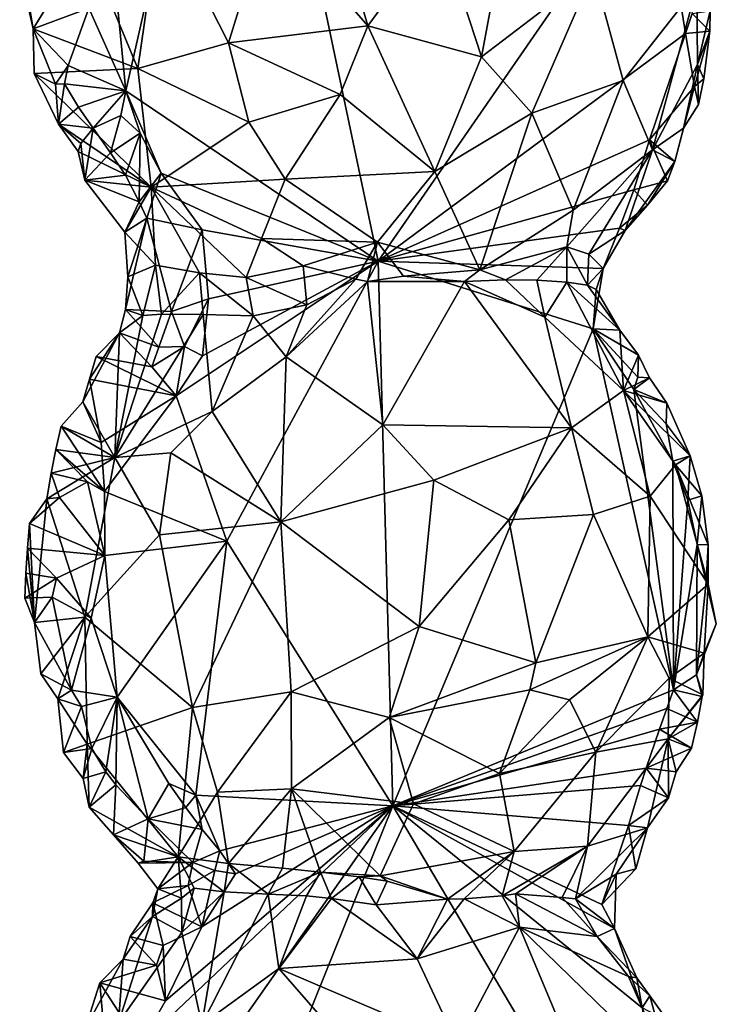
# Model space of a CAD drawing. Units: metres. Extents: x 26.6 to 27.4, y -11.8 to 11.7.
# Drawn here: x 27 to 27.4, y -4.1 to -3.6 of the extents above; entities that cross this region are included whole.
import ezdxf

# ---------------------------------------------------------------- set-up
doc = ezdxf.new("R2010")
doc.units = ezdxf.units.M

msp = doc.modelspace()

# ---------------------------------------------------------------- linework, layer by layer
at = {"layer": '1'}
for points in [[(27.05179, -3.65695, -1.64618), (27.04482, -3.58451, -1.64748), (27.10987, -3.40151, -1.65904)], [(27.18222, -3.74505, -1.66995), (27.05179, -3.65695, -1.64618), (27.10987, -3.40151, -1.65904)], [(27.10987, -3.40151, -1.65904), (27.32642, -3.53616, -1.6826), (27.18222, -3.74505, -1.66995)], [(27.18222, -3.74505, -1.66995), (27.32642, -3.53616, -1.6826), (27.34087, -3.62738, -1.68397)], [(27.34087, -3.62738, -1.68397), (27.32642, -3.53616, -1.6826), (27.34433, -3.61714, -1.68436)], [(27.12564, -3.5648, -1.52507), (27.17678, -3.62345, -1.52067), (27.15695, -3.55477, -1.52236)], [(27.15695, -3.55477, -1.52236), (27.17678, -3.62345, -1.52067), (27.21381, -3.57303, -1.52261)], [(27.03123, -3.58062, -1.57862), (27.05798, -3.64542, -1.56151), (27.0699, -3.56344, -1.54792)], [(27.05798, -3.64542, -1.56151), (27.10486, -3.63222, -1.53491), (27.0699, -3.56344, -1.54792)], [(27.0699, -3.56344, -1.54792), (27.10486, -3.63222, -1.53491), (27.12564, -3.5648, -1.52507)], [(27.10486, -3.63222, -1.53491), (27.17678, -3.62345, -1.52067), (27.12564, -3.5648, -1.52507)], [(27.17678, -3.62345, -1.52067), (27.23554, -3.63945, -1.53377), (27.21381, -3.57303, -1.52261)], [(27.21381, -3.57303, -1.52261), (27.23554, -3.63945, -1.53377), (27.24677, -3.5794, -1.53229)], [(27.24677, -3.5794, -1.53229), (27.23554, -3.63945, -1.53377), (27.29344, -3.59521, -1.56191)], [(26.99705, -3.58406, -1.63752), (27.00401, -3.62499, -1.62654), (27.03123, -3.58062, -1.57862)], [(26.99722, -3.59531, -1.63866), (27.00401, -3.62499, -1.62654), (26.99705, -3.58406, -1.63752)], [(27.00401, -3.62499, -1.62654), (27.05798, -3.64542, -1.56151), (27.03123, -3.58062, -1.57862)], [(27.05179, -3.65695, -1.64618), (27.03283, -3.6144, -1.64335), (27.04482, -3.58451, -1.64748)], [(27.03283, -3.6144, -1.64335), (27.00401, -3.62499, -1.62654), (26.99722, -3.59531, -1.63866)], [(27.23554, -3.63945, -1.53377), (27.26144, -3.66861, -1.55409), (27.29344, -3.59521, -1.56191)], [(27.29344, -3.59521, -1.56191), (27.26144, -3.66861, -1.55409), (27.30872, -3.65164, -1.58775)], [(27.29344, -3.59521, -1.56191), (27.30872, -3.65164, -1.58775), (27.34677, -3.60311, -1.63485)], [(27.30872, -3.65164, -1.58775), (27.32375, -3.68742, -1.62884), (27.34677, -3.60311, -1.63485)], [(27.34677, -3.60311, -1.63485), (27.32375, -3.68742, -1.62884), (27.34708, -3.64349, -1.65032)], [(27.34677, -3.60311, -1.63485), (27.34708, -3.64349, -1.65032), (27.35363, -3.61569, -1.665)], [(27.02216, -3.64389, -1.64928), (27.00401, -3.62499, -1.62654), (27.03283, -3.6144, -1.64335)], [(27.02216, -3.64389, -1.64928), (27.03283, -3.6144, -1.64335), (27.05179, -3.65695, -1.64618)], [(27.34087, -3.62738, -1.68397), (27.34433, -3.61714, -1.68436), (27.35342, -3.62614, -1.66248)], [(27.35342, -3.62614, -1.66248), (27.34433, -3.61714, -1.68436), (27.35363, -3.61569, -1.665)], [(27.34708, -3.64349, -1.65032), (27.35342, -3.62614, -1.66248), (27.35363, -3.61569, -1.665)], [(27.00401, -3.62499, -1.62654), (27.00453, -3.64811, -1.63338), (27.05798, -3.64542, -1.56151)], [(27.01555, -3.65364, -1.64081), (27.00401, -3.62499, -1.62654), (27.02216, -3.64389, -1.64928)], [(27.00453, -3.64811, -1.63338), (27.00401, -3.62499, -1.62654), (27.01555, -3.65364, -1.64081)], [(27.10486, -3.63222, -1.53491), (27.16251, -3.65889, -1.52986), (27.17678, -3.62345, -1.52067)], [(27.17678, -3.62345, -1.52067), (27.16251, -3.65889, -1.52986), (27.21136, -3.69866, -1.5484)], [(27.17678, -3.62345, -1.52067), (27.21136, -3.69866, -1.5484), (27.23554, -3.63945, -1.53377)], [(27.32231, -3.68226, -1.68253), (27.18222, -3.74505, -1.66995), (27.34087, -3.62738, -1.68397)], [(27.32231, -3.68226, -1.68253), (27.34087, -3.62738, -1.68397), (27.34544, -3.65488, -1.68226)], [(27.34544, -3.65488, -1.68226), (27.34087, -3.62738, -1.68397), (27.35342, -3.62614, -1.66248)], [(27.35027, -3.65088, -1.66666), (27.34544, -3.65488, -1.68226), (27.35342, -3.62614, -1.66248)], [(27.34708, -3.64349, -1.65032), (27.35027, -3.65088, -1.66666), (27.35342, -3.62614, -1.66248)], [(27.10486, -3.63222, -1.53491), (27.05798, -3.64542, -1.56151), (27.11535, -3.67324, -1.54349)], [(27.10486, -3.63222, -1.53491), (27.11535, -3.67324, -1.54349), (27.16251, -3.65889, -1.52986)], [(27.23554, -3.63945, -1.53377), (27.21136, -3.69866, -1.5484), (27.26144, -3.66861, -1.55409)], [(27.05798, -3.64542, -1.56151), (27.00453, -3.64811, -1.63338), (27.06488, -3.70672, -1.58913)], [(27.02025, -3.65337, -1.65183), (27.01555, -3.65364, -1.64081), (27.02216, -3.64389, -1.64928)], [(27.02025, -3.65337, -1.65183), (27.02216, -3.64389, -1.64928), (27.05179, -3.65695, -1.64618)], [(27.05798, -3.64542, -1.56151), (27.06488, -3.70672, -1.58913), (27.11535, -3.67324, -1.54349)], [(27.32375, -3.68742, -1.62884), (27.33991, -3.67635, -1.65921), (27.34708, -3.64349, -1.65032)], [(27.34708, -3.64349, -1.65032), (27.33991, -3.67635, -1.65921), (27.34755, -3.66416, -1.67042)], [(27.34708, -3.64349, -1.65032), (27.34755, -3.66416, -1.67042), (27.35027, -3.65088, -1.66666)], [(27.00453, -3.64811, -1.63338), (27.01709, -3.67432, -1.63331), (27.06488, -3.70672, -1.58913)], [(27.01555, -3.65364, -1.64081), (27.01709, -3.67432, -1.63331), (27.00453, -3.64811, -1.63338)], [(27.02025, -3.65337, -1.65183), (27.01709, -3.67432, -1.63331), (27.01555, -3.65364, -1.64081)], [(27.01709, -3.67432, -1.63331), (27.02025, -3.65337, -1.65183), (27.0274, -3.66555, -1.65105)], [(27.05179, -3.65695, -1.64618), (27.0274, -3.66555, -1.65105), (27.02025, -3.65337, -1.65183)], [(27.26144, -3.66861, -1.55409), (27.28287, -3.71868, -1.60031), (27.30872, -3.65164, -1.58775)], [(27.30872, -3.65164, -1.58775), (27.28287, -3.71868, -1.60031), (27.32375, -3.68742, -1.62884)], [(27.33539, -3.69351, -1.6639), (27.32231, -3.68226, -1.68253), (27.34544, -3.65488, -1.68226)], [(27.33539, -3.69351, -1.6639), (27.34544, -3.65488, -1.68226), (27.33991, -3.67635, -1.65921)], [(27.33991, -3.67635, -1.65921), (27.34544, -3.65488, -1.68226), (27.34755, -3.66416, -1.67042)], [(27.34755, -3.66416, -1.67042), (27.34544, -3.65488, -1.68226), (27.35027, -3.65088, -1.66666)], [(27.035, -3.67639, -1.65207), (27.0274, -3.66555, -1.65105), (27.05179, -3.65695, -1.64618)], [(27.035, -3.67639, -1.65207), (27.05179, -3.65695, -1.64618), (27.04923, -3.66973, -1.64494)], [(27.04923, -3.66973, -1.64494), (27.05179, -3.65695, -1.64618), (27.0592, -3.67895, -1.65096)], [(27.07011, -3.69955, -1.64811), (27.0592, -3.67895, -1.65096), (27.05179, -3.65695, -1.64618)], [(27.07011, -3.69955, -1.64811), (27.05179, -3.65695, -1.64618), (27.18222, -3.74505, -1.66995)], [(27.16251, -3.65889, -1.52986), (27.11535, -3.67324, -1.54349), (27.13406, -3.7027, -1.55232)], [(27.16251, -3.65889, -1.52986), (27.13406, -3.7027, -1.55232), (27.21136, -3.69866, -1.5484)], [(27.0274, -3.66555, -1.65105), (27.035, -3.67639, -1.65207), (27.01709, -3.67432, -1.63331)], [(27.04923, -3.66973, -1.64494), (27.044, -3.68897, -1.65382), (27.035, -3.67639, -1.65207)], [(27.0592, -3.67895, -1.65096), (27.044, -3.68897, -1.65382), (27.04923, -3.66973, -1.64494)], [(27.21136, -3.69866, -1.5484), (27.23466, -3.74951, -1.59105), (27.26144, -3.66861, -1.55409)], [(27.26144, -3.66861, -1.55409), (27.23466, -3.74951, -1.59105), (27.28287, -3.71868, -1.60031)], [(27.06488, -3.70672, -1.58913), (27.01709, -3.67432, -1.63331), (27.02723, -3.68835, -1.6281)], [(27.01709, -3.67432, -1.63331), (27.0287, -3.68415, -1.64046), (27.02723, -3.68835, -1.6281)], [(27.0287, -3.68415, -1.64046), (27.01709, -3.67432, -1.63331), (27.035, -3.67639, -1.65207)], [(27.11535, -3.67324, -1.54349), (27.06488, -3.70672, -1.58913), (27.13406, -3.7027, -1.55232)], [(27.0287, -3.68415, -1.64046), (27.035, -3.67639, -1.65207), (27.03068, -3.7031, -1.63594)], [(27.035, -3.67639, -1.65207), (27.044, -3.68897, -1.65382), (27.03068, -3.7031, -1.63594)], [(27.05165, -3.70056, -1.65389), (27.044, -3.68897, -1.65382), (27.0592, -3.67895, -1.65096)], [(27.05869, -3.71442, -1.65315), (27.05165, -3.70056, -1.65389), (27.0592, -3.67895, -1.65096)], [(27.05869, -3.71442, -1.65315), (27.0592, -3.67895, -1.65096), (27.07011, -3.69955, -1.64811)], [(27.32375, -3.68742, -1.62884), (27.33539, -3.69351, -1.6639), (27.33991, -3.67635, -1.65921)], [(27.02723, -3.68835, -1.6281), (27.0287, -3.68415, -1.64046), (27.03068, -3.7031, -1.63594)], [(27.18222, -3.74505, -1.66995), (27.32231, -3.68226, -1.68253), (27.31421, -3.7081, -1.68176)], [(27.31421, -3.7081, -1.68176), (27.32231, -3.68226, -1.68253), (27.33164, -3.70344, -1.67072)], [(27.33164, -3.70344, -1.67072), (27.32231, -3.68226, -1.68253), (27.33539, -3.69351, -1.6639)], [(27.02723, -3.68835, -1.6281), (27.03068, -3.7031, -1.63594), (27.06488, -3.70672, -1.58913)], [(27.05165, -3.70056, -1.65389), (27.03068, -3.7031, -1.63594), (27.044, -3.68897, -1.65382)], [(27.27957, -3.73753, -1.61692), (27.29099, -3.74139, -1.64013), (27.32375, -3.68742, -1.62884)], [(27.28287, -3.71868, -1.60031), (27.27957, -3.73753, -1.61692), (27.32375, -3.68742, -1.62884)], [(27.32375, -3.68742, -1.62884), (27.29099, -3.74139, -1.64013), (27.30963, -3.72911, -1.65776)], [(27.32375, -3.68742, -1.62884), (27.30963, -3.72911, -1.65776), (27.33539, -3.69351, -1.6639)], [(27.33539, -3.69351, -1.6639), (27.30963, -3.72911, -1.65776), (27.32128, -3.71615, -1.66333)], [(27.33539, -3.69351, -1.6639), (27.32128, -3.71615, -1.66333), (27.33164, -3.70344, -1.67072)], [(27.05869, -3.71442, -1.65315), (27.03068, -3.7031, -1.63594), (27.05165, -3.70056, -1.65389)], [(27.06272, -3.72277, -1.65273), (27.05869, -3.71442, -1.65315), (27.07011, -3.69955, -1.64811)], [(27.06272, -3.72277, -1.65273), (27.07011, -3.69955, -1.64811), (27.09128, -3.72882, -1.65552)], [(27.09128, -3.72882, -1.65552), (27.07011, -3.69955, -1.64811), (27.18222, -3.74505, -1.66995)], [(27.21136, -3.69866, -1.5484), (27.13406, -3.7027, -1.55232), (27.18174, -3.73518, -1.5694)], [(27.21136, -3.69866, -1.5484), (27.18174, -3.73518, -1.5694), (27.23466, -3.74951, -1.59105)], [(27.06488, -3.70672, -1.58913), (27.03068, -3.7031, -1.63594), (27.05129, -3.73007, -1.62742)], [(27.05869, -3.71442, -1.65315), (27.05129, -3.73007, -1.62742), (27.03068, -3.7031, -1.63594)], [(27.06488, -3.70672, -1.58913), (27.12185, -3.73322, -1.57197), (27.13406, -3.7027, -1.55232)], [(27.12185, -3.73322, -1.57197), (27.18174, -3.73518, -1.5694), (27.13406, -3.7027, -1.55232)], [(27.32128, -3.71615, -1.66333), (27.31421, -3.7081, -1.68176), (27.33164, -3.70344, -1.67072)], [(27.06488, -3.70672, -1.58913), (27.05129, -3.73007, -1.62742), (27.06718, -3.74706, -1.61567)], [(27.06488, -3.70672, -1.58913), (27.06718, -3.74706, -1.61567), (27.08997, -3.7511, -1.59555)], [(27.06488, -3.70672, -1.58913), (27.08997, -3.7511, -1.59555), (27.11401, -3.75347, -1.58136)], [(27.06488, -3.70672, -1.58913), (27.11401, -3.75347, -1.58136), (27.12185, -3.73322, -1.57197)], [(27.30683, -3.72802, -1.67987), (27.18222, -3.74505, -1.66995), (27.31421, -3.7081, -1.68176)], [(27.30683, -3.72802, -1.67987), (27.31421, -3.7081, -1.68176), (27.32128, -3.71615, -1.66333)], [(27.06272, -3.72277, -1.65273), (27.05129, -3.73007, -1.62742), (27.05869, -3.71442, -1.65315)], [(27.30963, -3.72911, -1.65776), (27.30683, -3.72802, -1.67987), (27.32128, -3.71615, -1.66333)], [(27.23466, -3.74951, -1.59105), (27.27957, -3.73753, -1.61692), (27.28287, -3.71868, -1.60031)], [(27.06272, -3.72277, -1.65273), (27.05293, -3.75314, -1.63611), (27.05129, -3.73007, -1.62742)], [(27.05293, -3.75314, -1.63611), (27.06272, -3.72277, -1.65273), (27.05167, -3.76998, -1.63607)], [(27.06272, -3.72277, -1.65273), (27.07538, -3.771, -1.64748), (27.05167, -3.76998, -1.63607)], [(27.07538, -3.771, -1.64748), (27.06272, -3.72277, -1.65273), (27.09128, -3.72882, -1.65552)], [(27.05129, -3.73007, -1.62742), (27.05293, -3.75314, -1.63611), (27.06718, -3.74706, -1.61567)], [(27.09458, -3.76441, -1.65715), (27.07538, -3.771, -1.64748), (27.09128, -3.72882, -1.65552)], [(27.09458, -3.76441, -1.65715), (27.09128, -3.72882, -1.65552), (27.18222, -3.74505, -1.66995)], [(27.2983, -3.74877, -1.67746), (27.18222, -3.74505, -1.66995), (27.30683, -3.72802, -1.67987)], [(27.30963, -3.72911, -1.65776), (27.29099, -3.74139, -1.64013), (27.2983, -3.74877, -1.67746)], [(27.2983, -3.74877, -1.67746), (27.30683, -3.72802, -1.67987), (27.30963, -3.72911, -1.65776)], [(27.12185, -3.73322, -1.57197), (27.11401, -3.75347, -1.58136), (27.1435, -3.74744, -1.57392)], [(27.12185, -3.73322, -1.57197), (27.1435, -3.74744, -1.57392), (27.18174, -3.73518, -1.5694)], [(27.1435, -3.74744, -1.57392), (27.17059, -3.75422, -1.57569), (27.18174, -3.73518, -1.5694)], [(27.17059, -3.75422, -1.57569), (27.17663, -3.75554, -1.57603), (27.18174, -3.73518, -1.5694)], [(27.18174, -3.73518, -1.5694), (27.17663, -3.75554, -1.57603), (27.19526, -3.75266, -1.58134)], [(27.19526, -3.75266, -1.58134), (27.23466, -3.74951, -1.59105), (27.18174, -3.73518, -1.5694)], [(27.23466, -3.74951, -1.59105), (27.24797, -3.75461, -1.59996), (27.27957, -3.73753, -1.61692)], [(27.24797, -3.75461, -1.59996), (27.26403, -3.75478, -1.61196), (27.27957, -3.73753, -1.61692)], [(27.26403, -3.75478, -1.61196), (27.27958, -3.7559, -1.62877), (27.27957, -3.73753, -1.61692)], [(27.27958, -3.7559, -1.62877), (27.2902, -3.75739, -1.64745), (27.27957, -3.73753, -1.61692)], [(27.27957, -3.73753, -1.61692), (27.2902, -3.75739, -1.64745), (27.29099, -3.74139, -1.64013)], [(27.29099, -3.74139, -1.64013), (27.2902, -3.75739, -1.64745), (27.2983, -3.74877, -1.67746)], [(27.05293, -3.75314, -1.63611), (27.06064, -3.7731, -1.62247), (27.06718, -3.74706, -1.61567)], [(27.06718, -3.74706, -1.61567), (27.06064, -3.7731, -1.62247), (27.07034, -3.77244, -1.61141)], [(27.06718, -3.74706, -1.61567), (27.07034, -3.77244, -1.61141), (27.08997, -3.7511, -1.59555)], [(27.10408, -3.88966, -1.65628), (27.07785, -3.81452, -1.65533), (27.18222, -3.74505, -1.66995)], [(27.07785, -3.81452, -1.65533), (27.09153, -3.79396, -1.65675), (27.18222, -3.74505, -1.66995)], [(27.09153, -3.79396, -1.65675), (27.09458, -3.76441, -1.65715), (27.18222, -3.74505, -1.66995)], [(27.18981, -4.02628, -1.67066), (27.10408, -3.88966, -1.65628), (27.18222, -3.74505, -1.66995)], [(27.18981, -4.02628, -1.67066), (27.18222, -3.74505, -1.66995), (27.29323, -3.77999, -1.67913)], [(27.29323, -3.77999, -1.67913), (27.18222, -3.74505, -1.66995), (27.2983, -3.74877, -1.67746)], [(27.08997, -3.7511, -1.59555), (27.07034, -3.77244, -1.61141), (27.09182, -3.77247, -1.59251)], [(27.08997, -3.7511, -1.59555), (27.09182, -3.77247, -1.59251), (27.11759, -3.77329, -1.57798)], [(27.08997, -3.7511, -1.59555), (27.11759, -3.77329, -1.57798), (27.11401, -3.75347, -1.58136)], [(27.11401, -3.75347, -1.58136), (27.14538, -3.76759, -1.57321), (27.1435, -3.74744, -1.57392)], [(27.1435, -3.74744, -1.57392), (27.14538, -3.76759, -1.57321), (27.17059, -3.75422, -1.57569)], [(27.23466, -3.74951, -1.59105), (27.19526, -3.75266, -1.58134), (27.22681, -3.75547, -1.5874)], [(27.23466, -3.74951, -1.59105), (27.22681, -3.75547, -1.5874), (27.24797, -3.75461, -1.59996)], [(27.2947, -3.75963, -1.67585), (27.2983, -3.74877, -1.67746), (27.2902, -3.75739, -1.64745)], [(27.29323, -3.77999, -1.67913), (27.2983, -3.74877, -1.67746), (27.2947, -3.75963, -1.67585)], [(27.06064, -3.7731, -1.62247), (27.05293, -3.75314, -1.63611), (27.05167, -3.76998, -1.63607)], [(27.11401, -3.75347, -1.58136), (27.11759, -3.77329, -1.57798), (27.14538, -3.76759, -1.57321)], [(27.17059, -3.75422, -1.57569), (27.14538, -3.76759, -1.57321), (27.13463, -3.79447, -1.55759)], [(27.17059, -3.75422, -1.57569), (27.13463, -3.79447, -1.55759), (27.17663, -3.75554, -1.57603)], [(27.13463, -3.79447, -1.55759), (27.18465, -3.82959, -1.53264), (27.17663, -3.75554, -1.57603)], [(27.22681, -3.75547, -1.5874), (27.19526, -3.75266, -1.58134), (27.17663, -3.75554, -1.57603)], [(27.17663, -3.75554, -1.57603), (27.18465, -3.82959, -1.53264), (27.22681, -3.75547, -1.5874)], [(27.28195, -3.83102, -1.57151), (27.22681, -3.75547, -1.5874), (27.18465, -3.82959, -1.53264)], [(27.26829, -3.77396, -1.60258), (27.24797, -3.75461, -1.59996), (27.22681, -3.75547, -1.5874)], [(27.22681, -3.75547, -1.5874), (27.28195, -3.83102, -1.57151), (27.26829, -3.77396, -1.60258)], [(27.26403, -3.75478, -1.61196), (27.24797, -3.75461, -1.59996), (27.26829, -3.77396, -1.60258)], [(27.27958, -3.7559, -1.62877), (27.26403, -3.75478, -1.61196), (27.26829, -3.77396, -1.60258)], [(27.27958, -3.7559, -1.62877), (27.26829, -3.77396, -1.60258), (27.30878, -3.81184, -1.61213)], [(27.2902, -3.75739, -1.64745), (27.27958, -3.7559, -1.62877), (27.30692, -3.78064, -1.66129)], [(27.30692, -3.78064, -1.66129), (27.27958, -3.7559, -1.62877), (27.30878, -3.81184, -1.61213)], [(27.30692, -3.78064, -1.66129), (27.2947, -3.75963, -1.67585), (27.2902, -3.75739, -1.64745)], [(27.29323, -3.77999, -1.67913), (27.2947, -3.75963, -1.67585), (27.30692, -3.78064, -1.66129)], [(27.08212, -3.78905, -1.64617), (27.07538, -3.771, -1.64748), (27.09458, -3.76441, -1.65715)], [(27.09153, -3.79396, -1.65675), (27.08212, -3.78905, -1.64617), (27.09458, -3.76441, -1.65715)], [(27.11759, -3.77329, -1.57798), (27.13463, -3.79447, -1.55759), (27.14538, -3.76759, -1.57321)], [(27.06064, -3.7731, -1.62247), (27.04622, -3.84642, -1.57925), (27.07034, -3.77244, -1.61141)], [(27.07034, -3.77244, -1.61141), (27.04622, -3.84642, -1.57925), (27.09182, -3.77247, -1.59251)], [(27.04622, -3.84642, -1.57925), (27.09643, -3.82261, -1.55441), (27.09182, -3.77247, -1.59251)], [(27.05167, -3.76998, -1.63607), (27.04854, -3.78198, -1.63106), (27.06064, -3.7731, -1.62247)], [(27.04854, -3.78198, -1.63106), (27.05167, -3.76998, -1.63607), (27.06897, -3.78941, -1.64855)], [(27.06897, -3.78941, -1.64855), (27.05167, -3.76998, -1.63607), (27.07538, -3.771, -1.64748)], [(27.06897, -3.78941, -1.64855), (27.07538, -3.771, -1.64748), (27.08212, -3.78905, -1.64617)], [(27.09182, -3.77247, -1.59251), (27.09643, -3.82261, -1.55441), (27.11759, -3.77329, -1.57798)], [(27.04854, -3.78198, -1.63106), (27.04622, -3.84642, -1.57925), (27.06064, -3.7731, -1.62247)], [(27.11759, -3.77329, -1.57798), (27.09643, -3.82261, -1.55441), (27.13463, -3.79447, -1.55759)], [(27.26829, -3.77396, -1.60258), (27.28195, -3.83102, -1.57151), (27.30878, -3.81184, -1.61213)], [(27.03306, -3.80587, -1.63068), (27.0297, -3.81766, -1.62443), (27.04854, -3.78198, -1.63106)], [(27.0297, -3.81766, -1.62443), (27.04622, -3.84642, -1.57925), (27.04854, -3.78198, -1.63106)], [(27.03653, -3.79414, -1.6372), (27.03306, -3.80587, -1.63068), (27.04854, -3.78198, -1.63106)], [(27.03653, -3.79414, -1.6372), (27.04854, -3.78198, -1.63106), (27.06535, -3.7996, -1.64929)], [(27.06535, -3.7996, -1.64929), (27.04854, -3.78198, -1.63106), (27.06897, -3.78941, -1.64855)], [(27.18981, -4.02628, -1.67066), (27.29323, -3.77999, -1.67913), (27.33469, -3.9663, -1.6839)], [(27.33469, -3.9663, -1.6839), (27.29323, -3.77999, -1.67913), (27.31421, -3.81127, -1.68098)], [(27.31421, -3.81127, -1.68098), (27.29323, -3.77999, -1.67913), (27.3162, -3.80485, -1.67977)], [(27.29323, -3.77999, -1.67913), (27.30692, -3.78064, -1.66129), (27.31666, -3.79355, -1.6694)], [(27.3162, -3.80485, -1.67977), (27.29323, -3.77999, -1.67913), (27.31666, -3.79355, -1.6694)], [(27.30692, -3.78064, -1.66129), (27.30878, -3.81184, -1.61213), (27.31666, -3.79355, -1.6694)], [(27.06535, -3.7996, -1.64929), (27.06897, -3.78941, -1.64855), (27.08212, -3.78905, -1.64617)], [(27.07785, -3.81452, -1.65533), (27.06535, -3.7996, -1.64929), (27.08212, -3.78905, -1.64617)], [(27.07785, -3.81452, -1.65533), (27.08212, -3.78905, -1.64617), (27.09153, -3.79396, -1.65675)], [(27.03306, -3.80587, -1.63068), (27.03653, -3.79414, -1.6372), (27.07785, -3.81452, -1.65533)], [(27.07785, -3.81452, -1.65533), (27.03653, -3.79414, -1.6372), (27.06535, -3.7996, -1.64929)], [(27.13463, -3.79447, -1.55759), (27.09643, -3.82261, -1.55441), (27.13197, -3.87963, -1.52407)], [(27.13463, -3.79447, -1.55759), (27.13197, -3.87963, -1.52407), (27.18465, -3.82959, -1.53264)], [(27.31666, -3.79355, -1.6694), (27.30878, -3.81184, -1.61213), (27.32231, -3.80522, -1.66135)], [(27.3162, -3.80485, -1.67977), (27.31666, -3.79355, -1.6694), (27.32231, -3.80522, -1.66135)], [(27.0297, -3.81766, -1.62443), (27.03306, -3.80587, -1.63068), (27.03911, -3.83861, -1.64493)], [(27.03911, -3.83861, -1.64493), (27.03306, -3.80587, -1.63068), (27.07785, -3.81452, -1.65533)], [(27.32231, -3.80522, -1.66135), (27.30878, -3.81184, -1.61213), (27.33125, -3.81829, -1.67059)], [(27.3162, -3.80485, -1.67977), (27.32231, -3.80522, -1.66135), (27.31421, -3.81127, -1.68098)], [(27.31421, -3.81127, -1.68098), (27.32231, -3.80522, -1.66135), (27.33125, -3.81829, -1.67059)], [(27.30878, -3.81184, -1.61213), (27.28195, -3.83102, -1.57151), (27.32265, -3.86627, -1.60173)], [(27.30878, -3.81184, -1.61213), (27.32265, -3.86627, -1.60173), (27.33574, -3.85017, -1.63553)], [(27.33125, -3.81829, -1.67059), (27.30878, -3.81184, -1.61213), (27.34334, -3.84544, -1.67453)], [(27.30878, -3.81184, -1.61213), (27.33574, -3.85017, -1.63553), (27.34334, -3.84544, -1.67453)], [(27.33469, -3.9663, -1.6839), (27.31421, -3.81127, -1.68098), (27.33425, -3.8483, -1.68278)], [(27.33425, -3.8483, -1.68278), (27.31421, -3.81127, -1.68098), (27.33091, -3.82904, -1.67898)], [(27.33091, -3.82904, -1.67898), (27.31421, -3.81127, -1.68098), (27.33125, -3.81829, -1.67059)], [(27.0297, -3.81766, -1.62443), (27.03911, -3.83861, -1.64493), (27.01845, -3.83026, -1.63319)], [(27.01845, -3.83026, -1.63319), (27.04622, -3.84642, -1.57925), (27.0297, -3.81766, -1.62443)], [(27.0409, -3.86387, -1.6462), (27.03911, -3.83861, -1.64493), (27.07785, -3.81452, -1.65533)], [(27.0409, -3.86387, -1.6462), (27.07785, -3.81452, -1.65533), (27.10408, -3.88966, -1.65628)], [(27.33091, -3.82904, -1.67898), (27.33125, -3.81829, -1.67059), (27.34334, -3.84544, -1.67453)], [(27.04622, -3.84642, -1.57925), (27.07514, -3.84392, -1.55857), (27.09643, -3.82261, -1.55441)], [(27.07514, -3.84392, -1.55857), (27.13197, -3.87963, -1.52407), (27.09643, -3.82261, -1.55441)], [(27.01845, -3.83026, -1.63319), (27.01573, -3.84232, -1.62863), (27.04622, -3.84642, -1.57925)], [(27.01573, -3.84232, -1.62863), (27.01845, -3.83026, -1.63319), (27.0409, -3.86387, -1.6462)], [(27.0409, -3.86387, -1.6462), (27.01845, -3.83026, -1.63319), (27.03911, -3.83861, -1.64493)], [(27.18465, -3.82959, -1.53264), (27.13197, -3.87963, -1.52407), (27.21091, -3.85816, -1.52769)], [(27.18465, -3.82959, -1.53264), (27.21091, -3.85816, -1.52769), (27.28195, -3.83102, -1.57151)], [(27.21091, -3.85816, -1.52769), (27.24967, -3.87857, -1.5386), (27.28195, -3.83102, -1.57151)], [(27.28195, -3.83102, -1.57151), (27.24967, -3.87857, -1.5386), (27.29342, -3.87588, -1.56828)], [(27.28195, -3.83102, -1.57151), (27.29342, -3.87588, -1.56828), (27.32265, -3.86627, -1.60173)], [(27.33425, -3.8483, -1.68278), (27.33091, -3.82904, -1.67898), (27.34334, -3.84544, -1.67453)], [(27.0321, -3.85894, -1.64402), (27.01337, -3.85455, -1.62501), (27.01573, -3.84232, -1.62863)], [(27.01573, -3.84232, -1.62863), (27.01337, -3.85455, -1.62501), (27.04622, -3.84642, -1.57925)], [(27.0321, -3.85894, -1.64402), (27.01573, -3.84232, -1.62863), (27.0409, -3.86387, -1.6462)], [(27.01337, -3.85455, -1.62501), (27.01106, -3.86764, -1.6222), (27.04622, -3.84642, -1.57925)], [(27.03077, -3.92886, -1.58163), (27.04622, -3.84642, -1.57925), (27.01106, -3.86764, -1.6222)], [(27.04622, -3.84642, -1.57925), (27.03077, -3.92886, -1.58163), (27.06921, -3.88631, -1.55092)], [(27.07514, -3.84392, -1.55857), (27.04622, -3.84642, -1.57925), (27.06921, -3.88631, -1.55092)], [(27.07514, -3.84392, -1.55857), (27.06921, -3.88631, -1.55092), (27.13197, -3.87963, -1.52407)], [(27.34334, -3.84544, -1.67453), (27.34204, -3.86837, -1.68302), (27.33425, -3.8483, -1.68278)], [(27.34204, -3.86837, -1.68302), (27.33469, -3.9663, -1.6839), (27.33425, -3.8483, -1.68278)], [(27.33574, -3.85017, -1.63553), (27.34933, -3.86613, -1.66607), (27.34334, -3.84544, -1.67453)], [(27.34204, -3.86837, -1.68302), (27.34334, -3.84544, -1.67453), (27.34933, -3.86613, -1.66607)], [(27.33574, -3.85017, -1.63553), (27.32265, -3.86627, -1.60173), (27.35264, -3.91172, -1.65318)], [(27.33574, -3.85017, -1.63553), (27.35264, -3.91172, -1.65318), (27.35257, -3.89149, -1.66106)], [(27.34933, -3.86613, -1.66607), (27.33574, -3.85017, -1.63553), (27.35257, -3.89149, -1.66106)], [(27.01106, -3.86764, -1.6222), (27.01337, -3.85455, -1.62501), (27.01757, -3.86701, -1.64709)], [(27.01757, -3.86701, -1.64709), (27.01337, -3.85455, -1.62501), (27.0321, -3.85894, -1.64402)], [(27.0411, -3.89705, -1.64312), (27.01757, -3.86701, -1.64709), (27.0321, -3.85894, -1.64402)], [(27.0411, -3.89705, -1.64312), (27.0321, -3.85894, -1.64402), (27.0409, -3.86387, -1.6462)], [(27.13197, -3.87963, -1.52407), (27.20334, -3.93364, -1.5245), (27.21091, -3.85816, -1.52769)], [(27.21091, -3.85816, -1.52769), (27.20334, -3.93364, -1.5245), (27.24967, -3.87857, -1.5386)], [(27.0411, -3.89705, -1.64312), (27.0409, -3.86387, -1.6462), (27.10408, -3.88966, -1.65628)], [(27.00214, -3.8804, -1.63635), (27.01106, -3.86764, -1.6222), (27.01757, -3.86701, -1.64709)], [(27.00214, -3.8804, -1.63635), (27.01757, -3.86701, -1.64709), (27.0411, -3.89705, -1.64312)], [(27.00214, -3.8804, -1.63635), (27.00465, -3.93163, -1.62632), (27.01106, -3.86764, -1.6222)], [(27.01106, -3.86764, -1.6222), (27.00465, -3.93163, -1.62632), (27.03077, -3.92886, -1.58163)], [(27.32148, -3.93894, -1.59768), (27.32265, -3.86627, -1.60173), (27.29342, -3.87588, -1.56828)], [(27.32265, -3.86627, -1.60173), (27.32148, -3.93894, -1.59768), (27.35264, -3.91172, -1.65318)], [(27.33469, -3.9663, -1.6839), (27.34204, -3.86837, -1.68302), (27.34695, -3.89124, -1.68347)], [(27.34695, -3.89124, -1.68347), (27.34204, -3.86837, -1.68302), (27.34933, -3.86613, -1.66607)], [(27.34695, -3.89124, -1.68347), (27.34933, -3.86613, -1.66607), (27.35257, -3.89149, -1.66106)], [(27.20334, -3.93364, -1.5245), (27.26354, -3.95241, -1.54653), (27.24967, -3.87857, -1.5386)], [(27.24967, -3.87857, -1.5386), (27.26354, -3.95241, -1.54653), (27.29342, -3.87588, -1.56828)], [(27.26354, -3.95241, -1.54653), (27.32148, -3.93894, -1.59768), (27.29342, -3.87588, -1.56828)], [(27.0411, -3.89705, -1.64312), (27.001, -3.89316, -1.63592), (27.00214, -3.8804, -1.63635)], [(27.00465, -3.93163, -1.62632), (27.00214, -3.8804, -1.63635), (27.001, -3.89316, -1.63592)], [(27.06921, -3.88631, -1.55092), (27.08624, -3.97546, -1.54781), (27.13197, -3.87963, -1.52407)], [(27.13197, -3.87963, -1.52407), (27.08624, -3.97546, -1.54781), (27.13726, -3.96745, -1.53019)], [(27.13197, -3.87963, -1.52407), (27.13726, -3.96745, -1.53019), (27.20334, -3.93364, -1.5245)], [(27.06921, -3.88631, -1.55092), (27.03077, -3.92886, -1.58163), (27.08624, -3.97546, -1.54781)], [(27.001, -3.89316, -1.63592), (27.00014, -3.90603, -1.63624), (27.00465, -3.93163, -1.62632)], [(27.00014, -3.90603, -1.63624), (27.001, -3.89316, -1.63592), (27.01602, -3.90875, -1.6451)], [(27.01602, -3.90875, -1.6451), (27.001, -3.89316, -1.63592), (27.0411, -3.89705, -1.64312)], [(27.04733, -3.97016, -1.64409), (27.0411, -3.89705, -1.64312), (27.10408, -3.88966, -1.65628)], [(27.08793, -4.02068, -1.6495), (27.04733, -3.97016, -1.64409), (27.10408, -3.88966, -1.65628)], [(27.08793, -4.02068, -1.6495), (27.10408, -3.88966, -1.65628), (27.18981, -4.02628, -1.67066)], [(27.34647, -3.95865, -1.683), (27.33469, -3.9663, -1.6839), (27.34695, -3.89124, -1.68347)], [(27.34647, -3.95865, -1.683), (27.34695, -3.89124, -1.68347), (27.35146, -3.91076, -1.68269)], [(27.34695, -3.89124, -1.68347), (27.35257, -3.89149, -1.66106), (27.35146, -3.91076, -1.68269)], [(27.35146, -3.91076, -1.68269), (27.35257, -3.89149, -1.66106), (27.35264, -3.91172, -1.65318)], [(27.03396, -3.92935, -1.64218), (27.01602, -3.90875, -1.6451), (27.0411, -3.89705, -1.64312)], [(27.03396, -3.92935, -1.64218), (27.0411, -3.89705, -1.64312), (27.04733, -3.97016, -1.64409)], [(27.00014, -3.90603, -1.63624), (26.99966, -3.91907, -1.63752), (27.00465, -3.93163, -1.62632)], [(26.99966, -3.91907, -1.63752), (27.00014, -3.90603, -1.63624), (27.01602, -3.90875, -1.6451)], [(27.01602, -3.90875, -1.6451), (27.01382, -3.91847, -1.65035), (26.99966, -3.91907, -1.63752)], [(27.03396, -3.92935, -1.64218), (27.01382, -3.91847, -1.65035), (27.01602, -3.90875, -1.6451)], [(27.32148, -3.93894, -1.59768), (27.3505, -3.94748, -1.65412), (27.35264, -3.91172, -1.65318)], [(27.34647, -3.95865, -1.683), (27.35146, -3.91076, -1.68269), (27.35678, -3.93222, -1.67775)], [(27.35264, -3.91172, -1.65318), (27.3505, -3.94748, -1.65412), (27.35678, -3.93222, -1.67775)], [(27.35146, -3.91076, -1.68269), (27.35264, -3.91172, -1.65318), (27.35678, -3.93222, -1.67775)], [(26.99966, -3.91907, -1.63752), (27.01382, -3.91847, -1.65035), (27.00465, -3.93163, -1.62632)], [(27.01382, -3.91847, -1.65035), (27.02382, -3.96649, -1.64664), (27.00465, -3.93163, -1.62632)], [(27.02382, -3.96649, -1.64664), (27.01382, -3.91847, -1.65035), (27.03396, -3.92935, -1.64218)], [(27.00465, -3.93163, -1.62632), (27.00792, -3.95816, -1.63116), (27.03077, -3.92886, -1.58163)], [(27.03077, -3.92886, -1.58163), (27.00792, -3.95816, -1.63116), (27.01667, -3.97094, -1.62095)], [(27.03077, -3.92886, -1.58163), (27.01667, -3.97094, -1.62095), (27.03196, -3.99441, -1.60842)], [(27.02382, -3.96649, -1.64664), (27.03396, -3.92935, -1.64218), (27.04733, -3.97016, -1.64409)], [(27.03077, -3.92886, -1.58163), (27.03196, -3.99441, -1.60842), (27.08624, -3.97546, -1.54781)], [(27.00465, -3.93163, -1.62632), (27.02382, -3.96649, -1.64664), (27.00792, -3.95816, -1.63116)], [(27.20334, -3.93364, -1.5245), (27.13726, -3.96745, -1.53019), (27.18781, -3.98067, -1.53215)], [(27.20334, -3.93364, -1.5245), (27.18781, -3.98067, -1.53215), (27.26354, -3.95241, -1.54653)], [(27.3505, -3.94748, -1.65412), (27.34647, -3.95865, -1.683), (27.35678, -3.93222, -1.67775)], [(27.26055, -3.96638, -1.54739), (27.28097, -3.97151, -1.5632), (27.32148, -3.93894, -1.59768)], [(27.26055, -3.96638, -1.54739), (27.32148, -3.93894, -1.59768), (27.26354, -3.95241, -1.54653)], [(27.28097, -3.97151, -1.5632), (27.29464, -3.99852, -1.58498), (27.32148, -3.93894, -1.59768)], [(27.32148, -3.93894, -1.59768), (27.29464, -3.99852, -1.58498), (27.33252, -3.96031, -1.61892)], [(27.32148, -3.93894, -1.59768), (27.33252, -3.96031, -1.61892), (27.3505, -3.94748, -1.65412)], [(27.33252, -3.96031, -1.61892), (27.34988, -3.969, -1.66198), (27.3505, -3.94748, -1.65412)], [(27.34988, -3.969, -1.66198), (27.34647, -3.95865, -1.683), (27.3505, -3.94748, -1.65412)], [(27.18781, -3.98067, -1.53215), (27.26055, -3.96638, -1.54739), (27.26354, -3.95241, -1.54653)], [(27.00792, -3.95816, -1.63116), (27.02382, -3.96649, -1.64664), (27.01667, -3.97094, -1.62095)], [(27.33252, -3.96031, -1.61892), (27.29464, -3.99852, -1.58498), (27.33189, -3.99157, -1.63329)], [(27.33252, -3.96031, -1.61892), (27.33189, -3.99157, -1.63329), (27.34988, -3.969, -1.66198)], [(27.33469, -3.9663, -1.6839), (27.34647, -3.95865, -1.683), (27.34954, -3.96984, -1.66582)], [(27.34954, -3.96984, -1.66582), (27.34647, -3.95865, -1.683), (27.34988, -3.969, -1.66198)], [(27.02382, -3.96649, -1.64664), (27.02891, -3.97503, -1.64828), (27.01667, -3.97094, -1.62095)], [(27.01667, -3.97094, -1.62095), (27.02891, -3.97503, -1.64828), (27.01973, -3.99879, -1.63406)], [(27.03196, -3.99441, -1.60842), (27.01667, -3.97094, -1.62095), (27.01973, -3.99879, -1.63406)], [(27.02891, -3.97503, -1.64828), (27.02382, -3.96649, -1.64664), (27.04733, -3.97016, -1.64409)], [(27.03423, -3.99666, -1.65019), (27.02891, -3.97503, -1.64828), (27.04733, -3.97016, -1.64409)], [(27.04153, -4.00878, -1.6497), (27.03423, -3.99666, -1.65019), (27.04733, -3.97016, -1.64409)], [(27.04661, -4.01539, -1.65075), (27.04153, -4.00878, -1.6497), (27.04733, -3.97016, -1.64409)], [(27.04661, -4.01539, -1.65075), (27.04733, -3.97016, -1.64409), (27.06334, -4.03292, -1.65216)], [(27.06334, -4.03292, -1.65216), (27.04733, -3.97016, -1.64409), (27.0741, -4.01479, -1.64201)], [(27.0741, -4.01479, -1.64201), (27.04733, -3.97016, -1.64409), (27.08793, -4.02068, -1.6495)], [(27.08624, -3.97546, -1.54781), (27.09926, -4.01923, -1.56378), (27.13726, -3.96745, -1.53019)], [(27.13726, -3.96745, -1.53019), (27.09926, -4.01923, -1.56378), (27.13738, -4.0174, -1.54953)], [(27.13726, -3.96745, -1.53019), (27.13738, -4.0174, -1.54953), (27.18781, -3.98067, -1.53215)], [(27.18781, -3.98067, -1.53215), (27.24481, -4.00956, -1.55586), (27.26055, -3.96638, -1.54739)], [(27.18981, -4.02628, -1.67066), (27.33469, -3.9663, -1.6839), (27.3313, -3.97607, -1.68386)], [(27.26055, -3.96638, -1.54739), (27.24481, -4.00956, -1.55586), (27.28097, -3.97151, -1.5632)], [(27.3313, -3.97607, -1.68386), (27.33469, -3.9663, -1.6839), (27.34707, -3.98307, -1.66922)], [(27.34988, -3.969, -1.66198), (27.33189, -3.99157, -1.63329), (27.34954, -3.96984, -1.66582)], [(27.33189, -3.99157, -1.63329), (27.34707, -3.98307, -1.66922), (27.34954, -3.96984, -1.66582)], [(27.34707, -3.98307, -1.66922), (27.33469, -3.9663, -1.6839), (27.34954, -3.96984, -1.66582)], [(27.02891, -3.97503, -1.64828), (27.03423, -3.99666, -1.65019), (27.01973, -3.99879, -1.63406)], [(27.08624, -3.97546, -1.54781), (27.03196, -3.99441, -1.60842), (27.07882, -4.05266, -1.60898)], [(27.08624, -3.97546, -1.54781), (27.07882, -4.05266, -1.60898), (27.09926, -4.01923, -1.56378)], [(27.18981, -4.02628, -1.67066), (27.3313, -3.97607, -1.68386), (27.32752, -3.98663, -1.6831)], [(27.24481, -4.00956, -1.55586), (27.29464, -3.99852, -1.58498), (27.28097, -3.97151, -1.5632)], [(27.32752, -3.98663, -1.6831), (27.3313, -3.97607, -1.68386), (27.34707, -3.98307, -1.66922)], [(27.18781, -3.98067, -1.53215), (27.13738, -4.0174, -1.54953), (27.20038, -4.02521, -1.55183)], [(27.18781, -3.98067, -1.53215), (27.20038, -4.02521, -1.55183), (27.24481, -4.00956, -1.55586)], [(27.34402, -3.99641, -1.67345), (27.32752, -3.98663, -1.6831), (27.34707, -3.98307, -1.66922)], [(27.33189, -3.99157, -1.63329), (27.34402, -3.99641, -1.67345), (27.34707, -3.98307, -1.66922)], [(27.32058, -4.00687, -1.68231), (27.18981, -4.02628, -1.67066), (27.32752, -3.98663, -1.6831)], [(27.32058, -4.00687, -1.68231), (27.32752, -3.98663, -1.6831), (27.34402, -3.99641, -1.67345)], [(27.03196, -3.99441, -1.60842), (27.01973, -3.99879, -1.63406), (27.02985, -4.01219, -1.62745)], [(27.03196, -3.99441, -1.60842), (27.02985, -4.01219, -1.62745), (27.03289, -4.02694, -1.63806)], [(27.03196, -3.99441, -1.60842), (27.03289, -4.02694, -1.63806), (27.07882, -4.05266, -1.60898)], [(27.29464, -3.99852, -1.58498), (27.29027, -4.04704, -1.61876), (27.33189, -3.99157, -1.63329)], [(27.29027, -4.04704, -1.61876), (27.32124, -4.03762, -1.659), (27.33189, -3.99157, -1.63329)], [(27.33599, -4.00867, -1.66278), (27.32058, -4.00687, -1.68231), (27.34402, -3.99641, -1.67345)], [(27.33189, -3.99157, -1.63329), (27.32124, -4.03762, -1.659), (27.33201, -4.02219, -1.66831)], [(27.33189, -3.99157, -1.63329), (27.33201, -4.02219, -1.66831), (27.33599, -4.00867, -1.66278)], [(27.33189, -3.99157, -1.63329), (27.33599, -4.00867, -1.66278), (27.34402, -3.99641, -1.67345)], [(27.01973, -3.99879, -1.63406), (27.03423, -3.99666, -1.65019), (27.02985, -4.01219, -1.62745)], [(27.03423, -3.99666, -1.65019), (27.04153, -4.00878, -1.6497), (27.02985, -4.01219, -1.62745)], [(27.24481, -4.00956, -1.55586), (27.25239, -4.04977, -1.58865), (27.29464, -3.99852, -1.58498)], [(27.25239, -4.04977, -1.58865), (27.29027, -4.04704, -1.61876), (27.29464, -3.99852, -1.58498)], [(27.03289, -4.02694, -1.63806), (27.02985, -4.01219, -1.62745), (27.04153, -4.00878, -1.6497)], [(27.04661, -4.01539, -1.65075), (27.03289, -4.02694, -1.63806), (27.04153, -4.00878, -1.6497)], [(27.31759, -4.01579, -1.68191), (27.18981, -4.02628, -1.67066), (27.32058, -4.00687, -1.68231)], [(27.20038, -4.02521, -1.55183), (27.25239, -4.04977, -1.58865), (27.24481, -4.00956, -1.55586)], [(27.31759, -4.01579, -1.68191), (27.32058, -4.00687, -1.68231), (27.33201, -4.02219, -1.66831)], [(27.33201, -4.02219, -1.66831), (27.32058, -4.00687, -1.68231), (27.33599, -4.00867, -1.66278)], [(27.04552, -4.04126, -1.63789), (27.03289, -4.02694, -1.63806), (27.04661, -4.01539, -1.65075)], [(27.06334, -4.03292, -1.65216), (27.04552, -4.04126, -1.63789), (27.04661, -4.01539, -1.65075)], [(27.06334, -4.03292, -1.65216), (27.0741, -4.01479, -1.64201), (27.08288, -4.02717, -1.64301)], [(27.08288, -4.02717, -1.64301), (27.0741, -4.01479, -1.64201), (27.08793, -4.02068, -1.6495)], [(27.31143, -4.03639, -1.68231), (27.18981, -4.02628, -1.67066), (27.31759, -4.01579, -1.68191)], [(27.31143, -4.03639, -1.68231), (27.31759, -4.01579, -1.68191), (27.33201, -4.02219, -1.66831)], [(27.07882, -4.05266, -1.60898), (27.10487, -4.05599, -1.59221), (27.09926, -4.01923, -1.56378)], [(27.09123, -4.03843, -1.64942), (27.08288, -4.02717, -1.64301), (27.08793, -4.02068, -1.6495)], [(27.09123, -4.03843, -1.64942), (27.08793, -4.02068, -1.6495), (27.10034, -4.0495, -1.65546)], [(27.10034, -4.0495, -1.65546), (27.08793, -4.02068, -1.6495), (27.18981, -4.02628, -1.67066)], [(27.09926, -4.01923, -1.56378), (27.10487, -4.05599, -1.59221), (27.13738, -4.0174, -1.54953)], [(27.13738, -4.0174, -1.54953), (27.10487, -4.05599, -1.59221), (27.13275, -4.05843, -1.58354)], [(27.13738, -4.0174, -1.54953), (27.13275, -4.05843, -1.58354), (27.15231, -4.06043, -1.58048)], [(27.13738, -4.0174, -1.54953), (27.15231, -4.06043, -1.58048), (27.18313, -4.06238, -1.5788)], [(27.20038, -4.02521, -1.55183), (27.13738, -4.0174, -1.54953), (27.18313, -4.06238, -1.5788)], [(27.05148, -4.22339, -1.64838), (27.05922, -4.1499, -1.64985), (27.18981, -4.02628, -1.67066)], [(27.06417, -4.33775, -1.64938), (27.05148, -4.22339, -1.64838), (27.18981, -4.02628, -1.67066)], [(27.05922, -4.1499, -1.64985), (27.07236, -4.12695, -1.64879), (27.18981, -4.02628, -1.67066)], [(27.18981, -4.02628, -1.67066), (27.33308, -4.26872, -1.68167), (27.06417, -4.33775, -1.64938)], [(27.07236, -4.12695, -1.64879), (27.09111, -4.0887, -1.65394), (27.18981, -4.02628, -1.67066)], [(27.10844, -4.06133, -1.65712), (27.18981, -4.02628, -1.67066), (27.09111, -4.0887, -1.65394)], [(27.10034, -4.0495, -1.65546), (27.18981, -4.02628, -1.67066), (27.10844, -4.06133, -1.65712)], [(27.18313, -4.06238, -1.5788), (27.25239, -4.04977, -1.58865), (27.20038, -4.02521, -1.55183)], [(27.33308, -4.26872, -1.68167), (27.18981, -4.02628, -1.67066), (27.31843, -4.13054, -1.68058)], [(27.31843, -4.13054, -1.68058), (27.18981, -4.02628, -1.67066), (27.30421, -4.08956, -1.68099)], [(27.30421, -4.08956, -1.68099), (27.18981, -4.02628, -1.67066), (27.29766, -4.0772, -1.68201)], [(27.18981, -4.02628, -1.67066), (27.31143, -4.03639, -1.68231), (27.29766, -4.0772, -1.68201)], [(27.33201, -4.02219, -1.66831), (27.32124, -4.03762, -1.659), (27.31143, -4.03639, -1.68231)], [(27.03289, -4.02694, -1.63806), (27.04552, -4.04126, -1.63789), (27.07882, -4.05266, -1.60898)], [(27.08288, -4.02717, -1.64301), (27.09123, -4.03843, -1.64942), (27.06334, -4.03292, -1.65216)], [(27.0611, -4.05479, -1.64995), (27.04552, -4.04126, -1.63789), (27.06334, -4.03292, -1.65216)], [(27.08653, -4.05548, -1.64784), (27.0611, -4.05479, -1.64995), (27.06334, -4.03292, -1.65216)], [(27.08653, -4.05548, -1.64784), (27.06334, -4.03292, -1.65216), (27.09123, -4.03843, -1.64942)], [(27.31143, -4.03639, -1.68231), (27.31518, -4.05875, -1.66895), (27.29766, -4.0772, -1.68201)], [(27.32124, -4.03762, -1.659), (27.31518, -4.05875, -1.66895), (27.31143, -4.03639, -1.68231)], [(27.07882, -4.05266, -1.60898), (27.04552, -4.04126, -1.63789), (27.05826, -4.0558, -1.63813)], [(27.05826, -4.0558, -1.63813), (27.04552, -4.04126, -1.63789), (27.0611, -4.05479, -1.64995)], [(27.08653, -4.05548, -1.64784), (27.09123, -4.03843, -1.64942), (27.10034, -4.0495, -1.65546)], [(27.29027, -4.04704, -1.61876), (27.28406, -4.07426, -1.64783), (27.32124, -4.03762, -1.659)], [(27.28406, -4.07426, -1.64783), (27.30501, -4.06157, -1.66232), (27.32124, -4.03762, -1.659)], [(27.32124, -4.03762, -1.659), (27.30501, -4.06157, -1.66232), (27.31518, -4.05875, -1.66895)], [(27.25239, -4.04977, -1.58865), (27.24628, -4.07281, -1.60671), (27.29027, -4.04704, -1.61876)], [(27.24628, -4.07281, -1.60671), (27.25307, -4.07164, -1.60851), (27.29027, -4.04704, -1.61876)], [(27.25307, -4.07164, -1.60851), (27.27716, -4.07358, -1.63575), (27.29027, -4.04704, -1.61876)], [(27.27716, -4.07358, -1.63575), (27.28406, -4.07426, -1.64783), (27.29027, -4.04704, -1.61876)], [(27.09777, -4.05973, -1.64749), (27.08653, -4.05548, -1.64784), (27.10034, -4.0495, -1.65546)], [(27.09777, -4.05973, -1.64749), (27.10034, -4.0495, -1.65546), (27.10844, -4.06133, -1.65712)], [(27.18313, -4.06238, -1.5788), (27.21803, -4.0745, -1.59079), (27.25239, -4.04977, -1.58865)], [(27.25239, -4.04977, -1.58865), (27.21803, -4.0745, -1.59079), (27.22657, -4.07425, -1.58994)], [(27.25239, -4.04977, -1.58865), (27.22657, -4.07425, -1.58994), (27.24628, -4.07281, -1.60671)], [(27.07882, -4.05266, -1.60898), (27.05826, -4.0558, -1.63813), (27.06836, -4.0692, -1.63147)], [(27.05826, -4.0558, -1.63813), (27.0611, -4.05479, -1.64995), (27.08653, -4.05548, -1.64784)], [(27.06836, -4.0692, -1.63147), (27.05826, -4.0558, -1.63813), (27.08653, -4.05548, -1.64784)], [(27.07882, -4.05266, -1.60898), (27.06836, -4.0692, -1.63147), (27.08068, -4.07398, -1.62415)], [(27.08406, -4.06738, -1.64899), (27.06836, -4.0692, -1.63147), (27.08653, -4.05548, -1.64784)], [(27.07882, -4.05266, -1.60898), (27.08068, -4.07398, -1.62415), (27.08707, -4.06883, -1.60914)], [(27.07882, -4.05266, -1.60898), (27.08707, -4.06883, -1.60914), (27.10257, -4.07071, -1.59689)], [(27.10487, -4.05599, -1.59221), (27.07882, -4.05266, -1.60898), (27.10257, -4.07071, -1.59689)], [(27.08406, -4.06738, -1.64899), (27.08653, -4.05548, -1.64784), (27.09777, -4.05973, -1.64749)], [(27.10257, -4.07071, -1.59689), (27.12531, -4.07192, -1.58751), (27.10487, -4.05599, -1.59221)], [(27.10487, -4.05599, -1.59221), (27.12531, -4.07192, -1.58751), (27.13275, -4.05843, -1.58354)], [(27.08406, -4.06738, -1.64899), (27.09777, -4.05973, -1.64749), (27.09111, -4.0887, -1.65394)], [(27.09111, -4.0887, -1.65394), (27.09777, -4.05973, -1.64749), (27.10844, -4.06133, -1.65712)], [(27.13275, -4.05843, -1.58354), (27.12531, -4.07192, -1.58751), (27.15231, -4.06043, -1.58048)], [(27.12531, -4.07192, -1.58751), (27.14515, -4.07272, -1.58318), (27.15231, -4.06043, -1.58048)], [(27.14515, -4.07272, -1.58318), (27.1581, -4.07412, -1.58185), (27.15231, -4.06043, -1.58048)], [(27.15231, -4.06043, -1.58048), (27.1581, -4.07412, -1.58185), (27.17241, -4.06295, -1.5804)], [(27.18313, -4.06238, -1.5788), (27.15231, -4.06043, -1.58048), (27.17241, -4.06295, -1.5804)], [(27.18313, -4.06238, -1.5788), (27.17241, -4.06295, -1.5804), (27.18676, -4.06513, -1.58199)], [(27.18313, -4.06238, -1.5788), (27.18676, -4.06513, -1.58199), (27.21803, -4.0745, -1.59079)], [(27.28406, -4.07426, -1.64783), (27.30421, -4.08956, -1.68099), (27.30501, -4.06157, -1.66232)], [(27.31518, -4.05875, -1.66895), (27.30501, -4.06157, -1.66232), (27.29766, -4.0772, -1.68201)], [(27.30421, -4.08956, -1.68099), (27.29766, -4.0772, -1.68201), (27.30501, -4.06157, -1.66232)], [(27.06573, -4.07639, -1.64854), (27.06836, -4.0692, -1.63147), (27.08406, -4.06738, -1.64899)], [(27.06573, -4.07639, -1.64854), (27.08406, -4.06738, -1.64899), (27.09111, -4.0887, -1.65394)], [(27.1581, -4.07412, -1.58185), (27.18121, -4.07744, -1.58097), (27.17241, -4.06295, -1.5804)], [(27.17241, -4.06295, -1.5804), (27.18121, -4.07744, -1.58097), (27.18676, -4.06513, -1.58199)], [(27.18676, -4.06513, -1.58199), (27.18121, -4.07744, -1.58097), (27.21803, -4.0745, -1.59079)], [(27.06573, -4.07639, -1.64854), (27.06571, -4.0834, -1.62844), (27.06836, -4.0692, -1.63147)], [(27.06836, -4.0692, -1.63147), (27.06571, -4.0834, -1.62844), (27.08068, -4.07398, -1.62415)], [(27.08068, -4.07398, -1.62415), (27.08076, -4.09167, -1.60373), (27.08707, -4.06883, -1.60914)], [(27.08707, -4.06883, -1.60914), (27.08076, -4.09167, -1.60373), (27.10257, -4.07071, -1.59689)], [(27.08076, -4.09167, -1.60373), (27.09114, -4.13911, -1.56091), (27.10257, -4.07071, -1.59689)], [(27.10257, -4.07071, -1.59689), (27.09114, -4.13911, -1.56091), (27.12531, -4.07192, -1.58751)], [(27.09114, -4.13911, -1.56091), (27.13088, -4.11018, -1.56233), (27.12531, -4.07192, -1.58751)], [(27.12531, -4.07192, -1.58751), (27.13088, -4.11018, -1.56233), (27.14515, -4.07272, -1.58318)], [(27.25523, -4.08892, -1.59462), (27.25307, -4.07164, -1.60851), (27.24628, -4.07281, -1.60671)], [(27.25307, -4.07164, -1.60851), (27.25523, -4.08892, -1.59462), (27.29527, -4.09375, -1.64132)], [(27.27716, -4.07358, -1.63575), (27.25307, -4.07164, -1.60851), (27.29527, -4.09375, -1.64132)], [(27.07118, -4.0984, -1.65067), (27.05409, -4.09373, -1.63488), (27.06573, -4.07639, -1.64854)], [(27.06573, -4.07639, -1.64854), (27.05409, -4.09373, -1.63488), (27.06571, -4.0834, -1.62844)], [(27.06571, -4.0834, -1.62844), (27.08076, -4.09167, -1.60373), (27.08068, -4.07398, -1.62415)], [(27.07118, -4.0984, -1.65067), (27.06573, -4.07639, -1.64854), (27.09111, -4.0887, -1.65394)], [(27.14515, -4.07272, -1.58318), (27.13088, -4.11018, -1.56233), (27.1581, -4.07412, -1.58185)], [(27.1581, -4.07412, -1.58185), (27.13088, -4.11018, -1.56233), (27.20225, -4.10525, -1.56516)], [(27.1581, -4.07412, -1.58185), (27.20225, -4.10525, -1.56516), (27.18121, -4.07744, -1.58097)], [(27.18121, -4.07744, -1.58097), (27.20225, -4.10525, -1.56516), (27.21803, -4.0745, -1.59079)], [(27.20225, -4.10525, -1.56516), (27.25523, -4.08892, -1.59462), (27.22657, -4.07425, -1.58994)], [(27.21803, -4.0745, -1.59079), (27.20225, -4.10525, -1.56516), (27.22657, -4.07425, -1.58994)], [(27.22657, -4.07425, -1.58994), (27.25523, -4.08892, -1.59462), (27.24628, -4.07281, -1.60671)], [(27.28406, -4.07426, -1.64783), (27.27716, -4.07358, -1.63575), (27.29527, -4.09375, -1.64132)], [(27.29527, -4.09375, -1.64132), (27.30421, -4.08956, -1.68099), (27.28406, -4.07426, -1.64783)], [(27.05041, -4.10538, -1.62783), (27.0481, -4.13826, -1.59702), (27.06571, -4.0834, -1.62844)], [(27.06571, -4.0834, -1.62844), (27.0481, -4.13826, -1.59702), (27.08076, -4.09167, -1.60373)], [(27.05409, -4.09373, -1.63488), (27.05041, -4.10538, -1.62783), (27.06571, -4.0834, -1.62844)], [(27.08076, -4.09167, -1.60373), (27.0481, -4.13826, -1.59702), (27.09114, -4.13911, -1.56091)], [(27.07236, -4.12695, -1.64879), (27.07118, -4.0984, -1.65067), (27.09111, -4.0887, -1.65394)], [(27.20225, -4.10525, -1.56516), (27.22313, -4.14962, -1.54208), (27.25523, -4.08892, -1.59462)], [(27.25523, -4.08892, -1.59462), (27.22313, -4.14962, -1.54208), (27.2841, -4.15801, -1.57036)], [(27.29527, -4.09375, -1.64132), (27.25523, -4.08892, -1.59462), (27.31152, -4.11436, -1.64382)], [(27.25523, -4.08892, -1.59462), (27.2841, -4.15801, -1.57036), (27.33372, -4.16531, -1.62967)], [(27.25523, -4.08892, -1.59462), (27.33372, -4.16531, -1.62967), (27.31152, -4.11436, -1.64382)], [(27.31574, -4.11507, -1.67515), (27.30421, -4.08956, -1.68099), (27.29527, -4.09375, -1.64132)], [(27.31843, -4.13054, -1.68058), (27.30421, -4.08956, -1.68099), (27.31574, -4.11507, -1.67515)], [(27.06763, -4.10853, -1.6506), (27.05041, -4.10538, -1.62783), (27.05409, -4.09373, -1.63488)], [(27.07118, -4.0984, -1.65067), (27.06763, -4.10853, -1.6506), (27.05409, -4.09373, -1.63488)], [(27.31574, -4.11507, -1.67515), (27.29527, -4.09375, -1.64132), (27.31152, -4.11436, -1.64382)], [(27.06763, -4.10853, -1.6506), (27.07118, -4.0984, -1.65067), (27.07236, -4.12695, -1.64879)], [(27.03835, -4.11763, -1.63444), (27.03109, -4.14087, -1.62051), (27.05041, -4.10538, -1.62783)], [(27.03109, -4.14087, -1.62051), (27.0481, -4.13826, -1.59702), (27.05041, -4.10538, -1.62783)], [(27.03835, -4.11763, -1.63444), (27.05041, -4.10538, -1.62783), (27.06763, -4.10853, -1.6506)], [(27.20225, -4.10525, -1.56516), (27.13088, -4.11018, -1.56233), (27.22313, -4.14962, -1.54208)], [(27.06763, -4.10853, -1.6506), (27.07236, -4.12695, -1.64879), (27.03835, -4.11763, -1.63444)], [(27.13088, -4.11018, -1.56233), (27.09114, -4.13911, -1.56091), (27.1544, -4.13736, -1.54197)], [(27.13088, -4.11018, -1.56233), (27.1544, -4.13736, -1.54197), (27.22313, -4.14962, -1.54208)], [(27.03109, -4.14087, -1.62051), (27.03835, -4.11763, -1.63444), (27.04102, -4.14778, -1.64691)], [(27.04102, -4.14778, -1.64691), (27.03835, -4.11763, -1.63444), (27.05922, -4.1499, -1.64985)], [(27.05922, -4.1499, -1.64985), (27.03835, -4.11763, -1.63444), (27.07236, -4.12695, -1.64879)], [(27.31574, -4.11507, -1.67515), (27.31152, -4.11436, -1.64382), (27.3225, -4.1244, -1.65912)], [(27.3225, -4.1244, -1.65912), (27.31152, -4.11436, -1.64382), (27.33372, -4.16531, -1.62967)], [(27.31574, -4.11507, -1.67515), (27.3225, -4.1244, -1.65912), (27.31843, -4.13054, -1.68058)], [(27.31843, -4.13054, -1.68058), (27.3225, -4.1244, -1.65912), (27.33196, -4.13755, -1.66735)], [(27.3225, -4.1244, -1.65912), (27.33372, -4.16531, -1.62967), (27.33196, -4.13755, -1.66735)]]:
    msp.add_3dface(points, dxfattribs=at)

doc.saveas('drawing.dxf')
